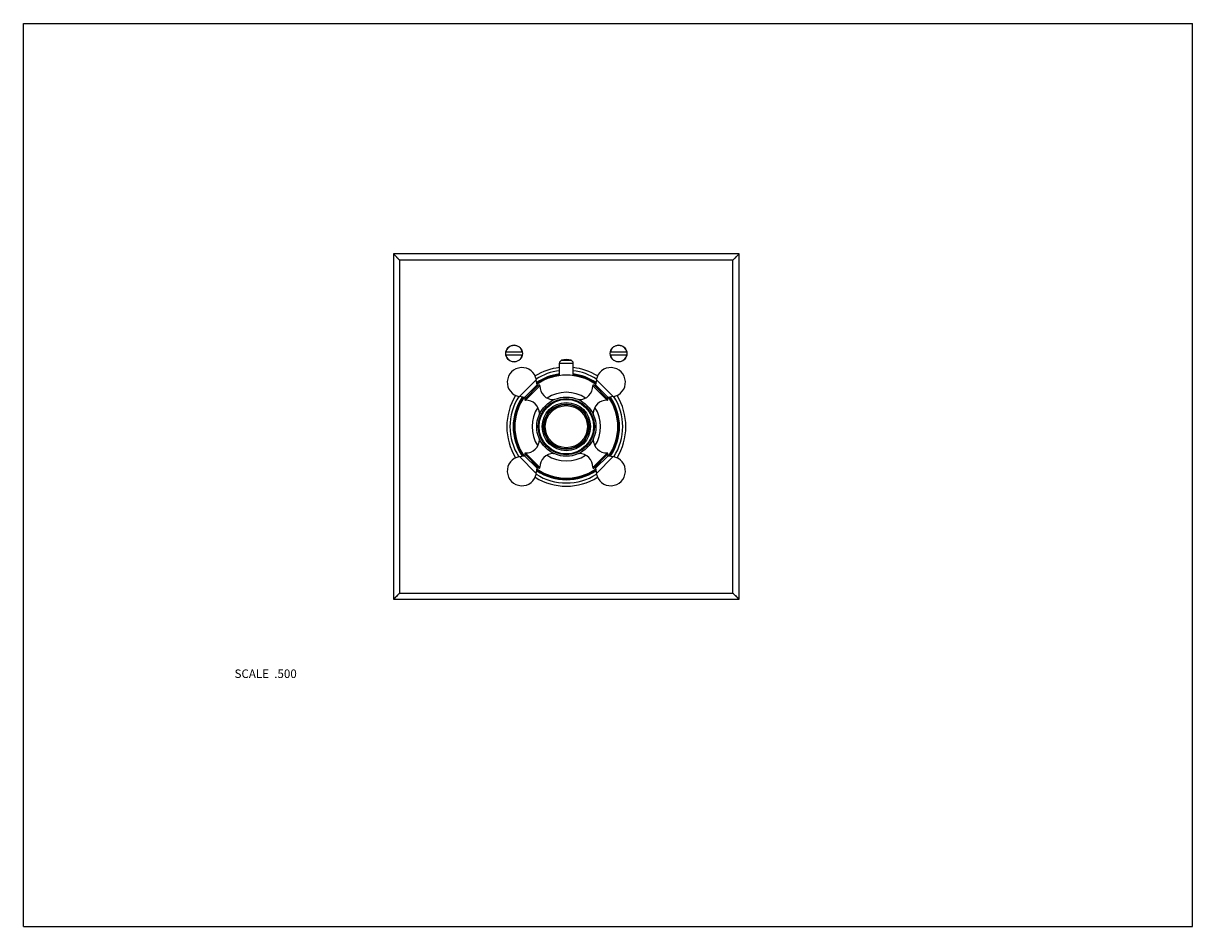
# Model space of a CAD drawing. Units: inches. Extents: x 0 to 11, y 0 to 8.5.
import ezdxf

# ---------------------------------------------------------------- set-up
doc = ezdxf.new("R2010")
doc.units = ezdxf.units.IN
doc.header["$LTSCALE"] = 0.605
doc.header["$MEASUREMENT"] = 0
doc.layers.get('0').update_dxf_attribs({"linetype": 'CONTINUOUS'})
doc.layers.add('ALL_ASSEMBLY_MEMBERS', color=7, linetype='CONTINUOUS')
doc.styles.get("Standard").update_dxf_attribs({"font": 'txt', "width": 0.8})

msp = doc.modelspace()

# ---------------------------------------------------------------- linework, layer by layer
at = {"color": 7, "linetype": 'CONTINUOUS'}
for p, q in [((0, 0), (0, 8.5)), ((0, 8.5), (11, 8.5)), ((11, 0), (11, 8.5)), ((0, 0), (11, 0))]:
    msp.add_line(p, q, dxfattribs=at)
at = {"layer": 'ALL_ASSEMBLY_MEMBERS', "color": 7, "linetype": 'CONTINUOUS'}
for p, q in [((3.483, 6.33), (3.483, 3.08)), ((3.54, 6.273), (3.483, 6.33)), ((6.733, 6.33), (3.483, 6.33)), ((3.54, 6.273), (3.54, 3.138)), ((6.675, 6.273), (3.54, 6.273)), ((6.675, 6.273), (6.733, 6.33)), ((6.675, 3.138), (6.675, 6.273)), ((6.694, 6.291), (6.698, 6.295)), ((6.733, 3.08), (6.733, 6.33)), ((4.692, 5.405), (4.539, 5.405)), ((5.677, 5.405), (5.524, 5.405)), ((4.539, 5.38), (4.692, 5.38)), ((5.043, 5.186), (5.043, 5.301)), ((5.043, 5.301), (5.173, 5.301)), ((5.063, 5.33), (5.153, 5.33)), ((5.173, 5.186), (5.173, 5.301)), ((5.524, 5.38), (5.677, 5.38)), ((4.666, 4.988), (4.825, 5.147)), ((4.715, 4.979), (4.834, 5.098)), ((4.717, 4.963), (4.85, 5.097)), ((4.725, 4.954), (4.86, 5.089)), ((4.834, 5.098), (4.825, 5.147)), ((5.356, 5.089), (5.491, 4.954)), ((5.366, 5.097), (5.499, 4.963)), ((5.391, 5.147), (5.382, 5.098)), ((5.382, 5.098), (5.501, 4.979)), ((5.391, 5.147), (5.55, 4.988)), ((4.715, 4.979), (4.666, 4.988)), ((4.986, 4.959), (4.98, 4.953)), ((5.236, 4.953), (5.23, 4.959)), ((5.55, 4.988), (5.501, 4.979)), ((4.861, 4.834), (4.854, 4.827)), ((5.362, 4.827), (5.356, 4.833)), ((4.854, 4.584), (4.861, 4.577)), ((5.356, 4.577), (5.362, 4.584)), ((4.666, 4.423), (4.715, 4.431)), ((4.825, 4.263), (4.666, 4.423)), ((4.834, 4.313), (4.715, 4.431)), ((4.85, 4.314), (4.717, 4.448)), ((4.86, 4.322), (4.725, 4.457)), ((4.98, 4.458), (4.986, 4.452)), ((5.23, 4.452), (5.236, 4.458)), ((5.356, 4.322), (5.491, 4.457)), ((5.366, 4.314), (5.499, 4.448)), ((5.382, 4.313), (5.501, 4.431)), ((5.391, 4.263), (5.55, 4.423)), ((5.501, 4.431), (5.55, 4.423)), ((4.825, 4.263), (4.834, 4.313)), ((5.382, 4.313), (5.391, 4.263)), ((3.54, 3.138), (3.483, 3.08)), ((3.483, 3.08), (6.733, 3.08)), ((3.522, 3.12), (3.518, 3.116)), ((3.54, 3.138), (6.675, 3.138)), ((6.675, 3.138), (6.733, 3.08)), ((6.694, 3.12), (6.698, 3.116))]:
    msp.add_line(p, q, dxfattribs=at)
for points in [[(3.51, 6.304), (3.505, 6.309), (3.5, 6.314), (3.494, 6.319), (3.489, 6.325), (3.483, 6.33)], [(3.526, 6.288), (3.522, 6.291), (3.518, 6.295), (3.514, 6.299)], [(3.54, 6.273), (3.54, 6.273), (3.54, 6.274), (3.539, 6.274), (3.538, 6.276), (3.536, 6.277), (3.534, 6.279)], [(6.675, 6.273), (6.676, 6.273), (6.676, 6.274), (6.677, 6.274), (6.678, 6.276), (6.68, 6.277), (6.682, 6.279)], [(6.698, 6.295), (6.706, 6.304), (6.711, 6.309), (6.716, 6.314), (6.722, 6.319), (6.727, 6.325), (6.733, 6.33)], [(3.518, 3.116), (3.51, 3.107), (3.505, 3.102), (3.5, 3.097), (3.494, 3.092), (3.489, 3.086), (3.483, 3.08)], [(3.54, 3.138), (3.54, 3.138), (3.54, 3.137), (3.539, 3.136), (3.538, 3.135), (3.536, 3.133), (3.534, 3.131)], [(6.675, 3.138), (6.676, 3.138), (6.676, 3.137), (6.677, 3.136), (6.678, 3.135), (6.68, 3.133), (6.682, 3.131)], [(6.698, 3.116), (6.706, 3.107), (6.711, 3.102), (6.716, 3.097), (6.722, 3.092), (6.727, 3.086), (6.733, 3.08)]]:
    msp.add_lwpolyline(points, dxfattribs=at)
for centre, radius in [((4.616, 5.393), 0.0783), ((5.6, 5.393), 0.0783), ((5.108, 4.705), 0.279), ((5.108, 4.705), 0.264), ((5.108, 4.705), 0.257), ((5.108, 4.705), 0.227), ((5.108, 4.705), 0.214), ((5.108, 4.705), 0.209), ((5.108, 4.705), 0.198)]:
    msp.add_circle(centre, radius, dxfattribs=at)
for centre, radius, start, end in [((4.616, 5.393), 0.0775, 9.2818, 170.7182), ((5.6, 5.393), 0.0775, 9.2818, 170.7182), ((4.616, 5.393), 0.0775, 189.2818, 350.7182), ((5.073, 5.301), 0.03, 108.553, 180), ((5.108, 5.197), 0.14, 71.447, 108.553), ((5.143, 5.301), 0.03, 0, 71.447), ((5.6, 5.393), 0.0775, 189.2818, 350.7182), ((4.69, 5.123), 0.138, 10, 260), ((5.108, 4.705), 0.56, 96.6657, 121.6391), ((5.108, 4.705), 0.53, 97.0458, 122.3801), ((5.108, 4.705), 0.5, 97.4709, 123.7829), ((5.108, 4.705), 0.492, 97.5865, 124.1727), ((5.108, 4.705), 0.485, 55.4345, 124.5655), ((5.108, 4.705), 0.56, 58.359, 83.3343), ((5.108, 4.705), 0.53, 57.6186, 82.9542), ((5.108, 4.705), 0.5, 56.2171, 82.5291), ((5.108, 4.705), 0.492, 55.8273, 82.4135), ((5.526, 5.123), 0.138, 280, 170), ((4.842, 5.099), 0.008, 190, 315), ((4.852, 5.089), 0.008, 358.0261, 100.3765), ((4.985, 5.084), 0.125, 178.0261, 270.6301), ((5.231, 5.084), 0.125, 269.3699, 1.9739), ((5.364, 5.089), 0.008, 79.6235, 181.9739), ((5.374, 5.099), 0.008, 225, 350), ((5.108, 4.705), 0.56, 148.3609, 211.641), ((5.108, 4.705), 0.53, 147.6203, 212.381), ((5.108, 4.705), 0.5, 146.2156, 213.7844), ((5.108, 4.705), 0.492, 145.8273, 214.1727), ((5.108, 4.705), 0.485, 145.4345, 214.5655), ((4.714, 4.972), 0.008, 315, 80), ((4.725, 4.962), 0.008, 169.6235, 271.9739), ((4.729, 4.829), 0.125, 359.3699, 91.9739), ((5.108, 4.705), 0.323, 55.9847, 124.0153), ((4.986, 4.944), 0.0155, 71.8564, 90.6301), ((5.23, 4.944), 0.0155, 89.3699, 108.1437), ((5.487, 4.829), 0.125, 88.0261, 180.6301), ((5.491, 4.962), 0.008, 268.0261, 10.3765), ((5.502, 4.972), 0.008, 100, 225), ((5.108, 4.705), 0.485, 325.4345, 34.5655), ((5.108, 4.705), 0.492, 325.8273, 34.1727), ((5.108, 4.705), 0.5, 326.2156, 33.7844), ((5.108, 4.705), 0.53, 327.6203, 32.381), ((5.108, 4.705), 0.56, 328.3609, 31.641), ((5.108, 4.705), 0.323, 145.9847, 214.0153), ((5.108, 4.705), 0.323, 325.9847, 34.0153), ((4.87, 4.827), 0.0155, 179.3699, 198.1437), ((5.346, 4.827), 0.0155, 342.1689, 0.6301), ((4.729, 4.582), 0.125, 268.0261, 0.6301), ((4.87, 4.584), 0.0155, 161.8563, 180.6301), ((5.346, 4.584), 0.0155, 359.3699, 17.8311), ((5.487, 4.582), 0.125, 179.3699, 271.9739), ((4.69, 4.287), 0.138, 100, 350), ((4.714, 4.439), 0.008, 280, 45), ((4.725, 4.449), 0.008, 88.0261, 190.3765), ((4.985, 4.327), 0.125, 89.3699, 181.9739), ((5.108, 4.705), 0.323, 235.9847, 304.0153), ((4.986, 4.467), 0.0155, 269.3699, 288.1437), ((5.23, 4.467), 0.0155, 251.8564, 270.6301), ((5.231, 4.327), 0.125, 358.0261, 90.6301), ((5.526, 4.287), 0.138, 190, 80), ((5.491, 4.449), 0.008, 349.6235, 91.9739), ((5.502, 4.439), 0.008, 135, 260), ((5.108, 4.705), 0.492, 235.8273, 304.1727), ((5.108, 4.705), 0.485, 235.4345, 304.5655), ((4.842, 4.311), 0.008, 45, 170), ((4.852, 4.322), 0.008, 259.6235, 1.9739), ((5.364, 4.322), 0.008, 178.0261, 280.3765), ((5.374, 4.311), 0.008, 10, 135), ((5.108, 4.705), 0.56, 238.359, 301.6391), ((5.108, 4.705), 0.53, 237.6186, 302.3801), ((5.108, 4.705), 0.5, 236.2171, 303.7829)]:
    msp.add_arc(centre, radius, start, end, dxfattribs=at)

# ---------------------------------------------------------------- texts
at = {"color": 2, "linetype": 'CONTINUOUS', "insert": (2.572, 2.42), "char_height": 0.08, "width": 0.704, "attachment_point": 3, "line_spacing_factor": 0.9}
msp.add_mtext('SCALE  .500', dxfattribs=at)

doc.saveas('drawing.dxf')
